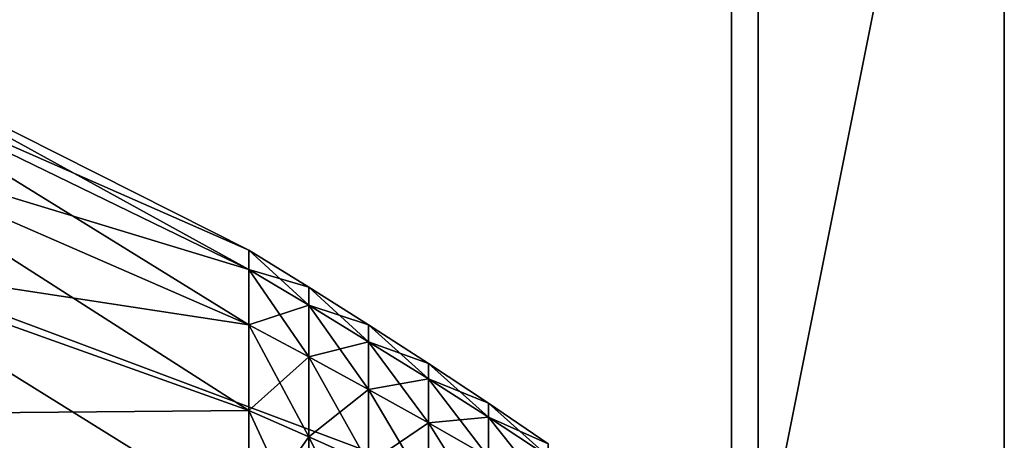
# Model space of a CAD drawing. Units: metres. Extents: x 5 to 343, y -51 to 51.
# Drawn here: x 313 to 343, y 11 to 24 of the extents above; entities that cross this region are included whole.
import ezdxf

# ---------------------------------------------------------------- set-up
doc = ezdxf.new("R2010")
doc.units = ezdxf.units.M

msp = doc.modelspace()

# ---------------------------------------------------------------- linework, layer by layer
for points in [[(334.655884, 43.908508, 0.465648), (334.655884, 6.533509, 0.465645), (274.855896, 28.958511, 0.465647)], [(274.855896, 28.958511, -1.284352), (334.655884, 6.533509, -1.284353), (334.655884, 43.908508, -1.284352)], [(334.655884, 6.533509, 0.465645), (334.655884, 43.908508, 0.465648), (334.655884, 43.908508, -1.284352)], [(334.655884, 6.533509, 0.465645), (334.655884, 43.908508, -1.284352), (334.655884, 6.533509, -1.284353)], [(342.934814, 43.908508, 0.465648), (342.934814, 6.533509, 0.465645), (335.459778, 6.533509, 0.465645)], [(342.934814, 43.908508, 0.465648), (335.459778, 6.533509, 0.465645), (335.459778, 43.908508, 0.465648)], [(335.459778, 43.908508, 0.465648), (335.459778, 6.533509, 0.465645), (335.459778, 6.533509, -1.284353)], [(335.459778, 43.908508, 0.465648), (335.459778, 6.533509, -1.284353), (335.459778, 43.908508, -1.284352)], [(335.459778, 6.533509, -1.284353), (342.934814, 6.533509, -1.284353), (342.934814, 43.908508, -1.284352)], [(335.459778, 43.908508, -1.284352), (335.459778, 6.533509, -1.284353), (342.934814, 43.908508, -1.284352)], [(342.934814, 6.533509, 0.465645), (342.934814, 43.908508, 0.465648), (342.934814, 43.908508, -1.284352)], [(342.934814, 6.533509, 0.465645), (342.934814, 43.908508, -1.284352), (342.934814, 6.533509, -1.284353)], [(274.855896, 28.958511, 0.465647), (334.655884, 6.533509, 0.465645), (334.655884, 6.533509, -1.284353)], [(274.855896, 28.958511, 0.465647), (334.655884, 6.533509, -1.284353), (274.855896, 28.958511, -1.284352)], [(307.272736, 22.381428, 7.598721), (307.272736, 23.203682, 0.249113), (320, 16.789215, 0.197348)], [(307.272736, 23.203682, 0.249113), (307.272736, 22.381428, -7.100491), (320, 16.194771, -5.115974)], [(307.272736, 23.203682, 0.249113), (320, 16.194771, -5.115974), (320, 16.789215, 0.197348)], [(307.272736, 20.061424, 14.20594), (307.272736, 22.381428, 7.598721), (320, 16.194771, 5.510672)], [(307.272736, 22.381428, 7.598721), (320, 16.789215, 0.197348), (320, 16.194771, 5.510672)], [(307.272736, 22.381428, -7.100491), (307.272736, 20.061424, -13.707708), (320, 14.51755, -9.892594)], [(307.272736, 22.381428, -7.100491), (320, 14.51755, -9.892594), (320, 16.194771, -5.115974)], [(307.272736, 16.463833, 19.805916), (307.272736, 20.061424, 14.20594), (320, 14.51755, 10.287292)], [(307.272736, 20.061424, 14.20594), (320, 16.194771, 5.510672), (320, 14.51755, 10.287292)], [(307.272736, 20.061424, -13.707708), (307.272736, 16.463833, -19.307688), (320, 11.916708, -13.941043)], [(307.272736, 20.061424, -13.707708), (320, 11.916708, -13.941043), (320, 14.51755, -9.892594)], [(320, 16.194771, 5.510672), (320, 16.789215, 0.197348), (321.818176, 15.665545, 0.197161)], [(320, 16.789215, 0.197348), (320, 16.194771, -5.115974), (321.818176, 15.111279, -4.757591)], [(320, 16.789215, 0.197348), (321.818176, 15.111279, -4.757591), (321.818176, 15.665545, 0.197161)], [(307.272736, 11.808807, 24.133808), (307.272736, 16.463833, 19.805916), (320, 11.916708, 14.335737)], [(307.272736, 16.463833, 19.805916), (320, 14.51755, 10.287292), (320, 11.916708, 14.335737)], [(307.272736, 16.463833, -19.307688), (307.272736, 11.808811, -23.635578), (320, 8.551407, -17.069847)], [(307.272736, 16.463833, -19.307688), (320, 8.551407, -17.069847), (320, 11.916708, -13.941043)], [(320, 14.51755, 10.287292), (320, 16.194771, 5.510672), (321.818176, 15.111279, 5.151915)], [(320, 16.194771, 5.510672), (321.818176, 15.665545, 0.197161), (321.818176, 15.111279, 5.151915)], [(320, 16.194771, -5.115974), (320, 14.51755, -9.892594), (321.818176, 13.547415, -9.211861)], [(320, 16.194771, -5.115974), (321.818176, 13.547415, -9.211861), (321.818176, 15.111279, -4.757591)], [(321.818176, 15.111279, 5.151915), (321.818176, 15.665545, 0.197161), (323.636353, 14.518546, 0.197893)], [(321.818176, 15.665545, 0.197161), (321.818176, 15.111279, -4.757591), (323.636353, 14.005288, -4.391667)], [(321.818176, 15.665545, 0.197161), (323.636353, 14.005288, -4.391667), (323.636353, 14.518546, 0.197893)], [(320, 14.51755, 10.287292), (321.818176, 15.111279, 5.151915), (321.818176, 13.547415, 9.606186)], [(321.818176, 13.547415, 9.606186), (321.818176, 15.111279, 5.151915), (323.636353, 14.005288, 4.787457)], [(321.818176, 15.111279, 5.151915), (323.636353, 14.518546, 0.197893), (323.636353, 14.005288, 4.787457)], [(321.818176, 15.111279, -4.757591), (321.818176, 13.547415, -9.211861), (323.636353, 12.55713, -8.517633)], [(321.818176, 15.111279, -4.757591), (323.636353, 12.55713, -8.517633), (323.636353, 14.005288, -4.391667)], [(320, 11.916708, 14.335737), (320, 14.51755, 10.287292), (321.818176, 13.547415, 9.606186)], [(320, 14.51755, -9.892594), (320, 11.916708, -13.941043), (321.818176, 11.122356, -12.9871)], [(320, 14.51755, -9.892594), (321.818176, 11.122356, -12.9871), (321.818176, 13.547415, -9.211861)], [(323.636353, 14.005288, 4.787457), (323.636353, 14.518546, 0.197893), (325.454559, 13.346683, 0.196787)], [(323.636353, 14.518546, 0.197893), (323.636353, 14.005288, -4.391667), (325.454559, 12.875281, -4.020668)], [(323.636353, 14.518546, 0.197893), (325.454559, 12.875281, -4.020668), (325.454559, 13.346683, 0.196787)], [(321.818176, 13.547415, 9.606186), (323.636353, 14.005288, 4.787457), (323.636353, 12.55713, 8.913422)], [(323.636353, 12.55713, 8.913422), (323.636353, 14.005288, 4.787457), (325.454559, 12.875281, 4.414246)], [(323.636353, 14.005288, 4.787457), (325.454559, 13.346683, 0.196787), (325.454559, 12.875281, 4.414246)], [(323.636353, 14.005288, -4.391667), (323.636353, 12.55713, -8.517633), (325.454559, 11.545226, -7.812117)], [(323.636353, 14.005288, -4.391667), (325.454559, 11.545226, -7.812117), (325.454559, 12.875281, -4.020668)], [(320, 11.916708, 14.335737), (321.818176, 13.547415, 9.606186), (321.818176, 11.122356, 13.381422)], [(321.818176, 11.122356, 13.381422), (321.818176, 13.547415, 9.606186), (323.636353, 12.55713, 8.913422)], [(321.818176, 13.547415, -9.211861), (321.818176, 11.122356, -12.9871), (323.636353, 10.311494, -12.014617)], [(321.818176, 13.547415, -9.211861), (323.636353, 10.311494, -12.014617), (323.636353, 12.55713, -8.517633)], [(325.454559, 12.875281, 4.414246), (325.454559, 13.346683, 0.196787), (327.272736, 12.144422, 0.195169)], [(325.454559, 13.346683, 0.196787), (325.454559, 12.875281, -4.020668), (327.272736, 11.716002, -3.641429)], [(325.454559, 13.346683, 0.196787), (327.272736, 11.716002, -3.641429), (327.272736, 12.144422, 0.195169)], [(323.636353, 12.55713, 8.913422), (325.454559, 12.875281, 4.414246), (325.454559, 11.545226, 8.205694)], [(325.454559, 11.545226, 8.205694), (325.454559, 12.875281, 4.414246), (327.272736, 11.716002, 4.031769)], [(325.454559, 12.875281, 4.414246), (327.272736, 12.144422, 0.195169), (327.272736, 11.716002, 4.031769)], [(325.454559, 12.875281, -4.020668), (325.454559, 11.545226, -7.812117), (327.272736, 10.507216, -7.09049)], [(325.454559, 12.875281, -4.020668), (327.272736, 10.507216, -7.09049), (327.272736, 11.716002, -3.641429)], [(321.818176, 11.122356, 13.381422), (323.636353, 12.55713, 8.913422), (323.636353, 10.311494, 12.410404)], [(323.636353, 10.311494, 12.410404), (323.636353, 12.55713, 8.913422), (325.454559, 11.545226, 8.205694)], [(323.636353, 12.55713, -8.517633), (323.636353, 10.311494, -12.014617), (325.454559, 9.482726, -11.025578)], [(323.636353, 12.55713, -8.517633), (325.454559, 9.482726, -11.025578), (325.454559, 11.545226, -7.812117)], [(327.272736, 11.716002, 4.031769), (327.272736, 12.144422, 0.195169), (329.090912, 10.905617, 0.196196)], [(327.272736, 12.144422, 0.195169), (327.272736, 11.716002, -3.641429), (329.090912, 10.521515, -3.248899)], [(327.272736, 12.144422, 0.195169), (329.090912, 10.521515, -3.248899), (329.090912, 10.905617, 0.196196)], [(307.272736, 11.808807, 24.133808), (320, 11.916708, 14.335737), (320, 8.551405, 17.464544)], [(307.272736, 11.808811, -23.635578), (307.272736, 6.316513, -26.426531), (320, 4.580807, -19.087538)], [(307.272736, 11.808811, -23.635578), (320, 4.580807, -19.087538), (320, 8.551407, -17.069847)], [(307.272736, 6.316509, 26.924763), (307.272736, 11.808807, 24.133808), (320, 8.551405, 17.464544)], [(320, 8.551405, 17.464544), (320, 11.916708, 14.335737), (321.818176, 11.122356, 13.381422)], [(320, 11.916708, -13.941043), (320, 8.551407, -17.069847), (321.818176, 7.984505, -15.904757)], [(320, 11.916708, -13.941043), (321.818176, 7.984505, -15.904757), (321.818176, 11.122356, -12.9871)], [(325.454559, 11.545226, 8.205694), (327.272736, 11.716002, 4.031769), (327.272736, 10.507216, 7.480829)], [(327.272736, 10.507216, 7.480829), (327.272736, 11.716002, 4.031769), (329.090912, 10.521515, 3.641293)], [(327.272736, 11.716002, 4.031769), (329.090912, 10.905617, 0.196196), (329.090912, 10.521515, 3.641293)], [(327.272736, 11.716002, -3.641429), (327.272736, 10.507216, -7.09049), (329.090912, 9.437771, -6.346004)], [(327.272736, 11.716002, -3.641429), (329.090912, 9.437771, -6.346004), (329.090912, 10.521515, -3.248899)], [(323.636353, 10.311494, 12.410404), (325.454559, 11.545226, 8.205694), (325.454559, 9.482726, 11.419153)], [(325.454559, 9.482726, 11.419153), (325.454559, 11.545226, 8.205694), (327.272736, 10.507216, 7.480829)], [(325.454559, 11.545226, -7.812117), (325.454559, 9.482726, -11.025578), (327.272736, 8.63277, -10.013759)], [(325.454559, 11.545226, -7.812117), (327.272736, 8.63277, -10.013759), (327.272736, 10.507216, -7.09049)], [(320, 8.551405, 17.464544), (321.818176, 11.122356, 13.381422), (321.818176, 7.984503, 16.299078)], [(321.818176, 7.984503, 16.299078), (321.818176, 11.122356, 13.381422), (323.636353, 10.311494, 12.410404)], [(321.818176, 11.122356, -12.9871), (321.818176, 7.984505, -15.904757), (323.636353, 7.405801, -14.717227)], [(321.818176, 11.122356, -12.9871), (323.636353, 7.405801, -14.717227), (323.636353, 10.311494, -12.014617)]]:
    msp.add_3dface(points)

doc.saveas('drawing.dxf')
